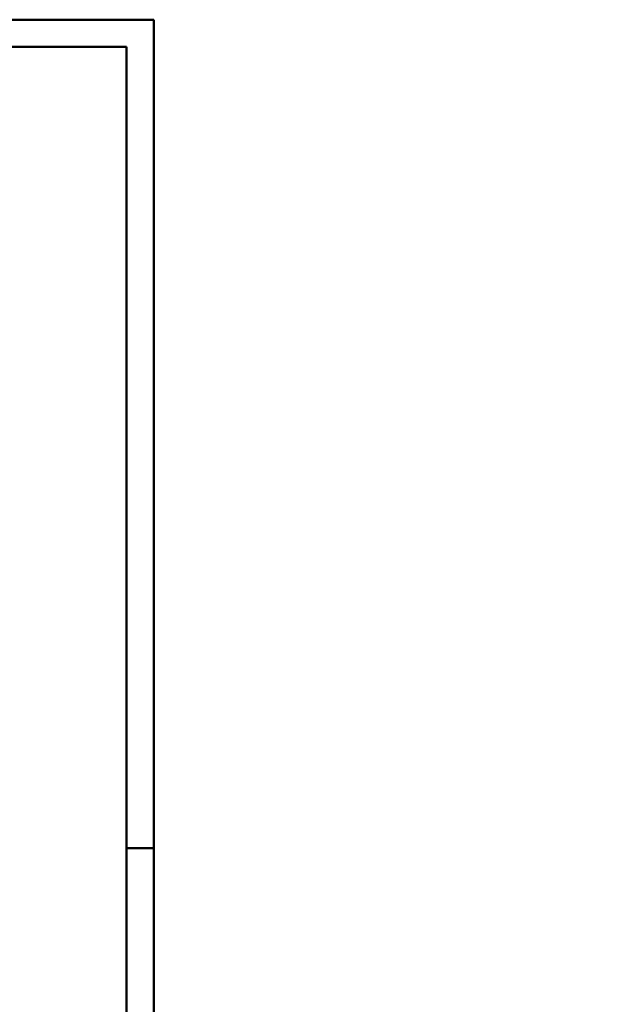
# Model space of a CAD drawing. Units: millimetres. Extents: x 1 to 661, y 1 to 419.
# Drawn here: x 573 to 661, y 274 to 419 of the extents above; entities that cross this region are included whole.
import ezdxf

# ---------------------------------------------------------------- set-up
doc = ezdxf.new("R2010")
doc.units = ezdxf.units.MM
doc.styles.get("Standard").update_dxf_attribs({"font": 'isocp.shx', "width": 1.2})
doc.dimstyles.new('phoenix$4', dxfattribs={"dimtxt": 3.5, "dimasz": 3.72, "dimexe": 1.5, "dimexo": 0, "dimgap": 2, "dimtad": 1, "dimdsep": 46, "dimlunit": 6, "dimtxsty": 'Standard', "dimblk": '_OPEN15', "dimcen": 0, "dimclrd": 1, "dimclre": 1, "dimclrt": 5, "dimadec": 0, "dimazin": 0, "dimtfac": 0.666667, "dimtofl": 0, "dimtmove": 0, "dimatfit": 0, "dimldrblk": '_OPEN15', "dimfxl": 1, "dimtolj": 1, "dimlwd": 25, "dimlwe": 25, "dimarcsym": 0})

# ---------------------------------------------------------------- blocks, each defined once
blk = doc.blocks.new('_OPEN15', base_point=(1, 0))
at = {"color": 0, "linetype": 'ByBlock'}
for p, q in [((1, 0), (0, 0.132)), ((0, 0), (1, 0)), ((1, 0), (0, -0.132))]:
    blk.add_line(p, q, dxfattribs=at)
blk = doc.blocks.new('*D6')
at = {"color": 1, "linetype": 'Continuous', "lineweight": 25}
blk.add_line((49.23, 340.51), (69.16, 336.5), dxfattribs=at)
at = {"color": 1, "linetype": 'Continuous', "lineweight": 25, "xscale": 3.72, "yscale": 3.72, "zscale": 3.72, "rotation": 348.6049847763756}
blk.add_blockref('_OPEN15', (72.8, 335.76), dxfattribs=at)
at = {"color": 5, "linetype": 'Continuous', "lineweight": 35, "insert": (57.96, 341.81), "char_height": 5, "attachment_point": 5, "rotation": 348.605}
blk.add_mtext('\\A1;R600', dxfattribs=at)

msp = doc.modelspace()

# ---------------------------------------------------------------- linework, layer by layer
at = {"color": 1, "linetype": 'Continuous', "lineweight": 50}
for p, q in [((1, 419), (593, 419)), ((593, 419), (593, 1)), ((589, 297), (593, 297))]:
    msp.add_line(p, q, dxfattribs=at)
at = {"color": 3, "linetype": 'Continuous', "lineweight": 50}
for p, q in [((20, 415), (589, 415)), ((589, 415), (589, 5))]:
    msp.add_line(p, q, dxfattribs=at)

# ---------------------------------------------------------------- dimensions: what is measured, and where the dimension line sits
at = {"color": 5, "linetype": 'Continuous', "lineweight": 35}
dim = msp.add_radius_dim(center=(660.9771157605, 217.2204760421), mpoint=(72.8040954101, 335.7637092184), dimstyle='phoenix$4', override={"dimtxt": 5, "dimgap": 0.5, "dimdec": 6, "dimsah": 1, "dimadec": 4, "dimazin": 2, "dimtdec": 6, "dimtmove": 1}, dxfattribs=at)
dim.commit()
dim.dimension.update_dxf_attribs({"geometry": '*D6', "text_midpoint": (57.9647570336, 341.8148251761)})

doc.saveas('drawing.dxf')
